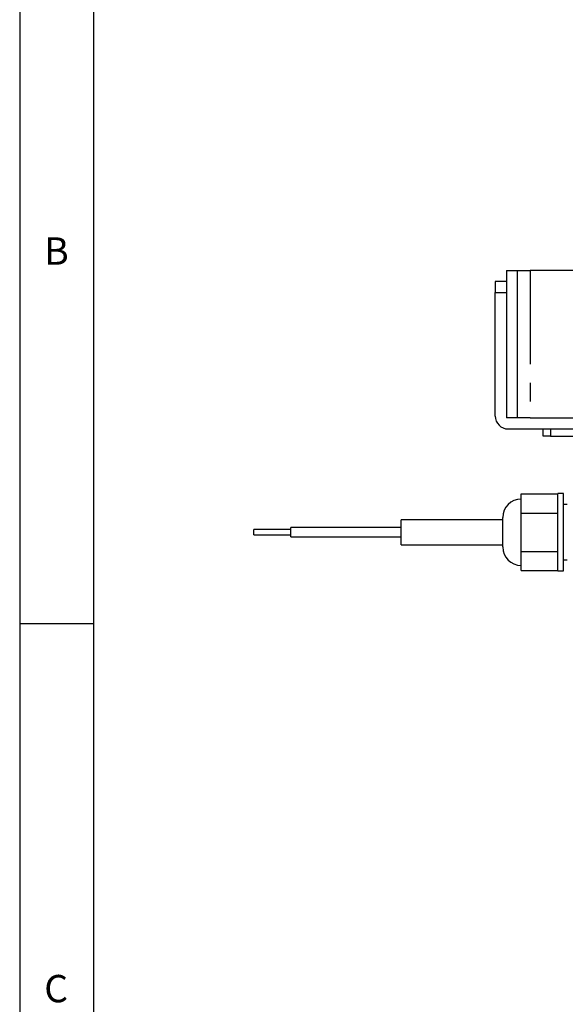
# Model space of a CAD drawing. Extents: x 5 to 415, y 5 to 292.
# Drawn here: x 5 to 42, y 173 to 239 of the extents above; entities that cross this region are included whole.
import ezdxf

# ---------------------------------------------------------------- set-up
doc = ezdxf.new("R2010")
doc.units = 0
doc.linetypes.add('PHANTOM', pattern=[12.7, 6.35, -1.27, 1.27, -1.27, 1.27, -1.27])
doc.layers.get('0').update_dxf_attribs({"linetype": 'CONTINUOUS'})
doc.layers.add('SLD-0', color=36, linetype='CONTINUOUS')
doc.styles.get("Standard").update_dxf_attribs({"font": 'msgothic.ttc'})

msp = doc.modelspace()

# ---------------------------------------------------------------- linework, layer by layer
at = {"color": 0, "linetype": 'CONTINUOUS'}
for p, q in [((38.013, 222.43), (38.013, 212.43)), ((38.013, 222.43), (38.763, 222.43)), ((38.763, 212.43), (38.763, 222.43)), ((38.763, 222.43), (39.638, 222.43)), ((47.198, 222.43), (39.638, 222.43)), ((38.013, 221.68), (37.263, 221.68)), ((37.263, 221.68), (37.263, 220.93)), ((37.263, 212.555), (37.263, 220.93)), ((38.763, 212.43), (38.013, 212.43)), ((39.638, 212.43), (38.763, 212.43)), ((39.638, 212.43), (47.198, 212.43)), ((38.138, 211.68), (44.013, 211.68)), ((40.513, 211.18), (40.513, 211.68)), ((41.013, 211.18), (40.513, 211.18)), ((41.013, 211.18), (43.763, 211.18)), ((39.013, 206.628), (39.013, 207.278)), ((39.013, 207.278), (41.513, 207.278)), ((41.888, 207.305), (41.513, 207.305)), ((41.513, 202.055), (41.513, 207.305)), ((41.888, 202.055), (41.888, 207.305)), ((39.013, 205.979), (39.013, 206.628)), ((42.138, 206.555), (41.888, 206.555)), ((37.763, 203.68), (37.763, 205.68)), ((39.013, 205.979), (41.513, 205.979)), ((39.013, 204.68), (39.013, 205.979)), ((30.888, 204.992), (23.388, 204.992)), ((23.388, 204.367), (23.388, 204.992)), ((37.763, 205.53), (30.888, 205.53)), ((30.888, 203.83), (30.888, 205.53)), ((23.388, 204.867), (20.888, 204.867)), ((20.888, 204.492), (20.888, 204.867)), ((20.888, 204.492), (23.388, 204.492)), ((23.388, 204.367), (30.888, 204.367)), ((39.013, 203.381), (39.013, 204.68)), ((30.888, 203.83), (37.763, 203.83)), ((39.013, 203.381), (41.513, 203.381)), ((39.013, 202.731), (39.013, 203.381)), ((39.013, 202.082), (39.013, 202.731)), ((41.888, 202.805), (42.138, 202.805)), ((39.013, 202.082), (41.513, 202.082)), ((41.513, 202.055), (41.888, 202.055))]:
    msp.add_line(p, q, dxfattribs=at)
at = {"color": 0, "linetype": 'PHANTOM'}
for p, q in [((39.638, 222.43), (39.638, 212.43)), ((37.263, 220.93), (38.013, 220.93)), ((41.013, 211.68), (41.013, 211.18))]:
    msp.add_line(p, q, dxfattribs=at)
at = {"color": 0, "linetype": 'CONTINUOUS'}
for centre, radius, start, end in [((38.138, 212.555), 0.875, 180, 270), ((39.013, 205.68), 1.25, 90, 180), ((39.013, 203.68), 1.25, 180, 270)]:
    msp.add_arc(centre, radius, start, end, dxfattribs=at)
at = {"layer": 'SLD-0', "color": 0}
for p, q in [((5, 292), (5, 5)), ((10, 287), (10, 10)), ((5, 198.5), (10, 198.5))]:
    msp.add_line(p, q, dxfattribs=at)

# ---------------------------------------------------------------- texts
at = {"color": 0, "linetype": 'CONTINUOUS', "char_height": 1.852, "attachment_point": 1}
for s, insert in [('B', (6.667, 224.668)), ('C', (6.667, 174.668))]:
    msp.add_mtext(s, dxfattribs=dict(at, insert=insert))

doc.saveas('drawing.dxf')
